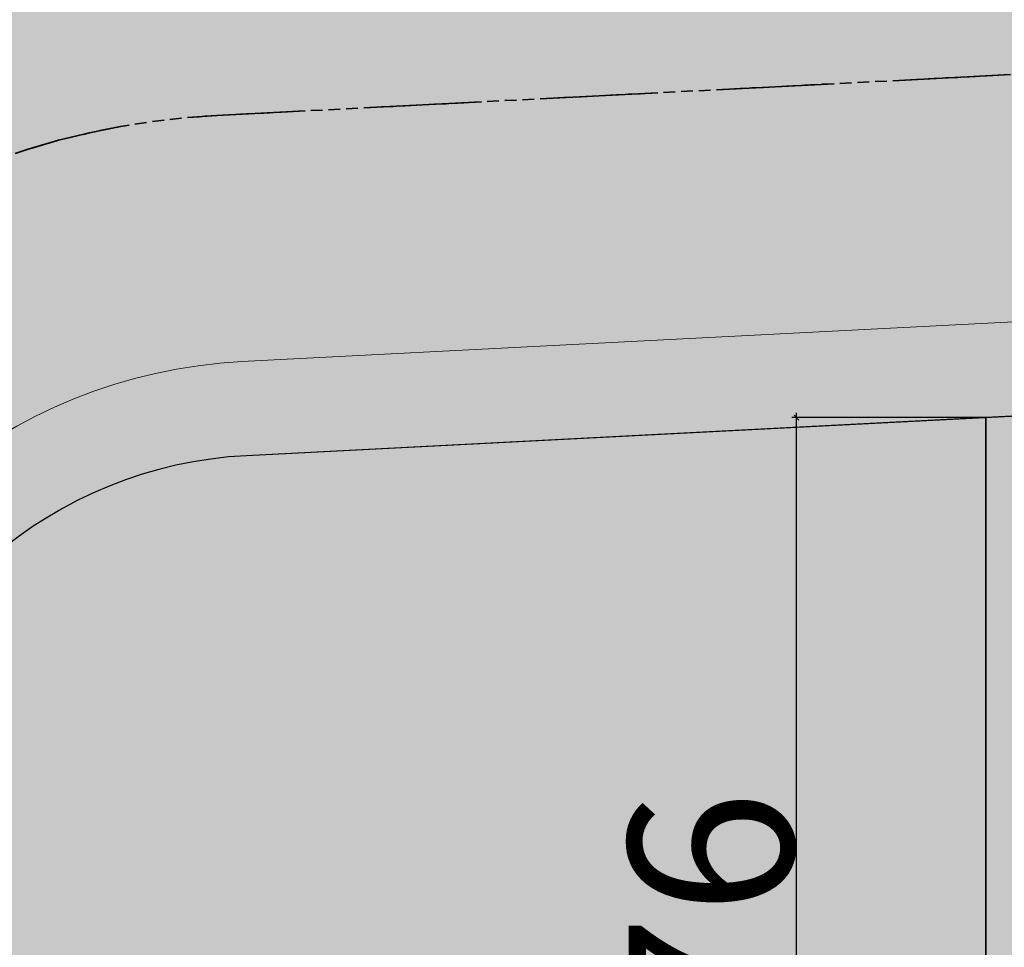
# Model space of a CAD drawing. Units: millimetres. Extents: x 282483 to 291471, y 310002 to 313499.
# Drawn here: x 286444 to 286465, y 311963 to 311982 of the extents above; entities that cross this region are included whole.
import ezdxf

# ---------------------------------------------------------------- set-up
doc = ezdxf.new("R2010")
doc.units = ezdxf.units.MM
doc.header["$LTSCALE"] = 5
doc.header["$PDSIZE"] = -10
doc.linetypes.add('CACHE', pattern=[0.375, 0.25, -0.125])
doc.layers.get('0').update_dxf_attribs({"lineweight": 5})
doc.layers.get('Defpoints').update_dxf_attribs({"color": 30, "lineweight": 35})
for name, color, linetype, lineweight in [('A_COT100', 1, 'Continuous', 15), ('A_PARCELLE', 3, 'Continuous', 25), ('Chemin', 7, 'CACHE', 40), ('Chemin 1', 7, 'CACHE', 40), ('LIGNE TROTOIR', 42, 'Continuous', 5), ('VOIE HACHURE', 7, 'Continuous', 5)]:
    doc.layers.add(name, color=color, linetype=linetype, lineweight=lineweight)
doc.layers.add('A_PARCELLE couleur generale', color=7, linetype='Continuous', lineweight=25, true_color=0xffebd6)
doc.layers.add('TROTOIR HAC', color=7, linetype='Continuous', lineweight=13, true_color=0xffeebd)
doc.styles.add('TEXTE100°', font='txt', dxfattribs={"width": 1.2})
doc.dimstyles.new('COTE 100', dxfattribs={"dimtxt": 3.5, "dimasz": 0.1, "dimexe": 0.1, "dimexo": 0, "dimgap": 0.02, "dimtad": 1, "dimrnd": 0.01, "dimzin": 4, "dimdsep": 46, "dimtxsty": 'TEXTE100°', "dimblk": 'OBLIQUE', "dimcen": 0.05, "dimdle": 0.1, "dimazin": 0, "dimtfac": 1, "dimtmove": 1, "dimatfit": 3, "dimldrblk": 'OBLIQUE', "dimfxl": 0, "dimtolj": 1, "dimtzin": 0, "dimarcsym": 0})

# ---------------------------------------------------------------- blocks, each defined once
blk = doc.blocks.new('_OBLIQUE')
at = {"color": 0, "linetype": 'ByBlock', "ltscale": 0.02}
blk.add_line((-0.5, -0.5), (0.5, 0.5), dxfattribs=at)
blk = doc.blocks.new('*D1385')
at = {"layer": 'A_COT100', "color": 0, "lineweight": -2, "transparency": 16777216}
for p, q in [((286460.3852330375, 311946.0006850549), (286460.3852330375, 311973.958470288)), ((286464.4105849911, 311973.858470288), (286460.2852330375, 311973.858470288)), ((286460.385233036, 311946.1006850549), (286460.4852330374, 311946.1006850549))]:
    blk.add_line(p, q, dxfattribs=at)
at = {"layer": 'Defpoints', "color": 0, "transparency": 16777216}
for p in [(286460.3852330375, 311973.858470288), (286464.4105849911, 311973.858470288), (286460.385233036, 311946.1006850549)]:
    blk.add_point(p, dxfattribs=at)
at = {"layer": 'A_COT100', "color": 0, "lineweight": -2, "transparency": 16777216, "xscale": 0.1, "yscale": 0.1, "zscale": 0.1}
for p, rotation in [((286460.3852330375, 311973.858470288), 90), ((286460.3852330375, 311946.1006850549), 270)]:
    blk.add_blockref('_OBLIQUE', p, dxfattribs=dict(at, rotation=rotation))
at = {"layer": 'A_COT100', "color": 0, "transparency": 16777216, "insert": (286458.5719162058, 311959.9795776714), "char_height": 3.5, "attachment_point": 5, "rotation": 90, "style": 'TEXTE100°'}
blk.add_mtext('\\A1;27.76', dxfattribs=at)

msp = doc.modelspace()

# ---------------------------------------------------------------- hatches: boundary and pattern name
at = {"layer": 'A_PARCELLE couleur generale'}
h = msp.add_hatch(color=256, dxfattribs=at)
h.paths.add_polyline_path([(286597.5697364606, 311607.1857283931), (286557.81865269, 311607.1857283931), (286556.8348845032, 311582.1857283931), (286596.3259346204, 311582.1857283931)])
h.paths.add_polyline_path([(286598.8135383009, 311632.1857283931), (286558.8024208769, 311632.1857283931), (286557.81865269, 311607.1857283931), (286597.5697364606, 311607.1857283931)])
h.paths.add_polyline_path([(286600.0573401412, 311657.1857283931), (286559.7861890637, 311657.1857283931), (286558.8024208769, 311632.1857283931), (286598.8135383009, 311632.1857283931)])
h.paths.add_polyline_path([(286601.3011419814, 311682.1857283931), (286560.7699572506, 311682.1857283931), (286559.7861890637, 311657.1857283931), (286600.0573401412, 311657.1857283931)])
h.paths.add_polyline_path([(286605.0325475022, 311757.1857283931), (286563.7212618112, 311757.1857283931), (286562.7374936243, 311732.1857283931), (286603.788745662, 311732.1857283931)])
h.paths.add_polyline_path([(286606.2763493424, 311782.1857283931), (286564.705029998, 311782.1857283931), (286563.7212618112, 311757.1857283931), (286605.0325475022, 311757.1857283931)])
h.paths.add_polyline_path([(286607.5201511827, 311807.1857283931), (286565.6887981849, 311807.1857283931), (286564.705029998, 311782.1857283931), (286606.2763493424, 311782.1857283931)])
h.paths.add_polyline_path([(286608.7639530229, 311832.1857283931), (286566.6725663717, 311832.1857283931), (286565.6887981849, 311807.1857283931), (286607.5201511827, 311807.1857283931)])
edge = h.paths.add_edge_path()
edge.add_line((286725.1666184684, 311623.9377712904), (286709.5269198528, 311622.1301493445))
edge.add_arc((286701.9981230855, 311634.3465202964), 14.34999999992382, 251.5408705325406, 301.6450092831314, ccw=False)
edge.add_line((286697.4545096722, 311620.7348313069), (286627.8808692903, 311612.6935740997))
edge.add_line((286627.8808692903, 311612.6935740997), (286625.3769338203, 311562.3653106057))
edge.add_line((286625.3769338203, 311562.3653106057), (286625.675904393, 311559.0758144353))
edge.add_line((286625.675904393, 311559.0758144353), (286625.9936770715, 311558.4518989564))
edge.add_line((286625.9936770715, 311558.4518989564), (286626.5250553889, 311557.7100316611))
edge.add_line((286626.5250553889, 311557.7100316611), (286627.5400959981, 311556.6544514598))
edge.add_line((286627.5400959981, 311556.6544514598), (286628.2608969394, 311555.8213752309))
edge.add_line((286628.2608969394, 311555.8213752309), (286629.953494972, 311553.3912005663))
edge.add_line((286629.953494972, 311553.3912005663), (286630.6393027129, 311552.2752737128))
edge.add_line((286630.6393027129, 311552.2752737128), (286631.7056336613, 311550.5102843903))
edge.add_line((286631.7056336613, 311550.5102843903), (286634.4134630788, 311548.1252565403))
edge.add_line((286634.4134630788, 311548.1252565403), (286637.3533777916, 311546.4664975218))
edge.add_line((286637.3533777916, 311546.4664975218), (286637.6812621683, 311546.4203257175))
edge.add_line((286637.6812621683, 311546.4203257175), (286641.7824937848, 311545.3323407781))
edge.add_line((286641.7824937848, 311545.3323407781), (286641.9425558326, 311545.2726906242))
edge.add_line((286641.9425558326, 311545.2726906242), (286644.8707190497, 311544.7294363804))
edge.add_line((286644.8707190497, 311544.7294363804), (286645.5301992322, 311544.5179490548))
edge.add_line((286645.5301992322, 311544.5179490548), (286661.8848243991, 311544.7577941114))
edge.add_line((286661.8848243991, 311544.7577941114), (286675.4706183137, 311545.7557964713))
edge.add_line((286675.4706183137, 311545.7557964713), (286695.5297117883, 311547.3603116554))
edge.add_line((286695.5297117883, 311547.3603116554), (286723.3073174873, 311549.6930541686))
edge.add_line((286723.3073174873, 311549.6930541686), (286733.6599837826, 311550.4524531881))
edge.add_line((286733.6599837826, 311550.4524531881), (286725.1666184684, 311623.9377712904))
edge = h.paths.add_edge_path()
edge.add_line((286689.247101933, 311640.9293737481), (286689.886801315, 311657.1857283931))
edge.add_line((286689.886801315, 311657.1857283931), (286630.0944462258, 311657.1857283931))
edge.add_line((286630.0944462258, 311657.1857283931), (286627.8808692903, 311612.6935740997))
edge.add_line((286627.8808692903, 311612.6935740997), (286697.4545096722, 311620.7348313069))
edge.add_arc((286701.9981230855, 311634.3465202964), 14.34999999991355, 152.6944626865667, 251.5408705325406, ccw=False)
h.paths.add_polyline_path([(286691.4608304155, 311697.1857283931), (286632.0845291702, 311697.1857283931), (286630.0944462258, 311657.1857283931), (286689.886801315, 311657.1857283931)])
h.paths.add_polyline_path([(286694.6088886165, 311777.1857283931), (286636.064695059, 311777.1857283931), (286634.0746121146, 311737.1857283931), (286693.034859516, 311737.1857283931)])
h.paths.add_polyline_path([(286696.182917717, 311817.1857283931), (286638.0547780034, 311817.1857283931), (286636.064695059, 311777.1857283931), (286694.6088886165, 311777.1857283931)])
h.paths.add_polyline_path([(286515.6799864535, 311974.9614985442), (286490.0452857222, 311974.9614985442), (286490.0452857222, 311930.6219458893), (286515.6799864535, 311930.6219458893)])
edge = h.paths.add_edge_path()
edge.add_line((286535.9088960166, 311974.9614985442), (286515.6799864535, 311974.9614985442))
edge.add_line((286515.6799864535, 311974.9614985442), (286515.6799864535, 311946.1006850548))
edge.add_line((286515.6799864535, 311946.1006850548), (286544.134539251, 311946.1006850548))
edge.add_line((286544.134539251, 311946.1006850548), (286544.9019398378, 311965.6077149523))
edge.add_arc((286535.9088960166, 311965.9614985441), 8.999999999983592, 357.747163260349, 450)
edge = h.paths.add_edge_path()
edge.add_line((286464.4105849909, 311973.858470288), (286448.7064137377, 311973.0509608713))
edge.add_arc((286449.1685836806, 311964.0628354303), 8.999999999973953, 92.94355992561161, 168.3445623447616)
edge.add_line((286440.3541615728, 311965.8810661374), (286436.2738831561, 311946.1006850548))
edge.add_line((286436.2738831561, 311946.1006850548), (286464.4105849909, 311946.1006850548))
edge.add_line((286464.4105849909, 311946.1006850548), (286464.4105849909, 311973.858470288))
h.paths.add_polyline_path([(286490.0452857222, 311974.9614985442), (286485.8619071374, 311974.9614985442), (286464.4105849909, 311973.858470288), (286464.4105849909, 311930.6219458893), (286490.0452857222, 311930.6219458893)])
edge = h.paths.add_edge_path()
edge.add_line((286426.17637364, 311999.8839369752), (286425.9637452068, 312000.4052677989))
edge.add_line((286425.9637452068, 312000.4052677989), (286421.2320257534, 312000.4501678483))
edge.add_line((286421.2320257534, 312000.4501678483), (286417.7534261168, 312003.4453188575))
edge.add_line((286417.7534261168, 312003.4453188575), (286366.5731176318, 312003.9360735663))
edge.add_line((286366.5731176318, 312003.9360735663), (286360.6115427555, 311974.7567171792))
edge.add_line((286360.6115427555, 311974.7567171792), (286412.412394546, 311964.0713238406))
edge.add_line((286412.412394546, 311964.0713238406), (286416.274666437, 311982.7948524942))
edge.add_arc((286430.2341957681, 311986.1196142683), 14.35000000004024, 106.42589908346989, 193.3966317203984, ccw=False)
h.paths.add_polyline_path([(286396.6543987619, 311887.6796833994), (286344.9980330135, 311898.3352723982), (286337.191271765, 311860.1245187931), (286388.7753944334, 311849.4838319764)])
h.paths.add_polyline_path([(286404.5333975313, 311925.8755078734), (286352.8047887539, 311936.5459990437), (286344.9980330135, 311898.3352723982), (286396.6543987619, 311887.6796833994)])
h.paths.add_polyline_path([(286412.412394546, 311964.0713238406), (286360.6115427555, 311974.7567171792), (286352.8047887539, 311936.5459990437), (286404.5333975313, 311925.8755078734)])
h.paths.add_polyline_path([(286388.7753944334, 311849.4838319764), (286337.191271765, 311860.1245187931), (286329.3845195982, 311821.9138096383), (286380.8963992705, 311811.2880249864)])
edge = h.paths.add_edge_path()
edge.add_line((286380.8963992705, 311811.2880249864), (286329.3845195982, 311821.9138096383))
edge.add_line((286329.3845195982, 311821.9138096383), (286320.6119540295, 311778.9758574244))
edge.add_line((286320.6119540295, 311778.9758574244), (286319.7902696517, 311775.1230806031))
edge.add_line((286319.7902696517, 311775.1230806031), (286366.5597301474, 311776.2692667501))
edge.add_arc((286366.3392319896, 311785.2665652648), 9.000000000014836, 271.4038753377155, 348.3445623443987)
edge.add_line((286375.1536540975, 311783.4483345576), (286380.8963992705, 311811.2880249864))
edge = h.paths.add_edge_path()
edge.add_arc((286356.5097604786, 311737.6152354838), 9.000000000783333, 348.3445623446461, 450.4245927174456)
edge.add_line((286356.443066221, 311746.6149883631), (286313.6426839121, 311746.2978084133))
edge.add_line((286313.6426839121, 311746.2978084133), (286306.5104613461, 311712.855695446))
edge.add_line((286306.5104613461, 311712.855695446), (286358.3845601464, 311702.1550905656))
edge.add_line((286358.3845601464, 311702.1550905656), (286365.3241825873, 311735.7970047765))
h.paths.add_polyline_path([(286779.7770021423, 312034.0229083287), (286704.7448090665, 312034.7647125603), (286700.8828434653, 311936.6227365713), (286698.8193161305, 311884.1857283972), (286779.7770021287, 311884.1857283935)])
edge = h.paths.add_edge_path()
edge.add_arc((287281.250486766, 311679.1495181409), 9.000000000038623, 19.61641716388228, 96.59293990760325)
edge.add_line((287280.2171540665, 311688.0900004283), (287267.0147983441, 311686.5640843267))
edge.add_line((287267.0147983441, 311686.5640843267), (287275.5993365641, 311612.2899304957))
edge.add_line((287275.5993365641, 311612.2899304957), (287301.8468320998, 311615.0965206251))
edge.add_arc((287300.8899356392, 311624.0455065544), 9.000000000020293, 276.1033281221914, 379.6164171643558)
edge.add_line((287309.367587303, 311627.066999938), (287289.7281384299, 311682.1710115244))
h.paths.add_polyline_path([(287013.7770013989, 312031.712405516), (286991.8041111757, 312031.9267066817), (286935.7770013989, 312032.4806175487), (286935.7770013989, 311884.1857283935), (287013.7770013989, 311884.1857283935)])
h.paths.add_polyline_path([(286935.7770013989, 312032.4806175487), (286857.7770013989, 312033.2517629424), (286857.7770013989, 311884.1857283935), (286935.7770013989, 311884.1857283935)])
h.paths.add_polyline_path([(287168.1150450536, 312033.1352920567), (287161.8900615469, 312031.8250390754), (287154.0831558009, 312030.2102348545), (287145.0504224075, 312030.4320984258), (287091.7770013989, 312030.9516730519), (287091.7770013989, 311884.1857283935), (287168.1150450536, 311884.1857283935)])
h.paths.add_polyline_path([(287091.7770013989, 312030.9516730519), (287013.7770013989, 312031.712405516), (287013.7770013989, 311884.1857283935), (287091.7770013989, 311884.1857283935)])
edge = h.paths.add_edge_path()
edge.add_line((287246.6068077665, 312040.1924817141), (287244.6714886565, 312045.4780120513))
edge.add_arc((287240.6011225077, 312043.8224958602), 4.394156852576818, 22.13276258853371, 104.9853122724964)
edge.add_line((287239.4649191205, 312048.0672168531), (287228.7615566252, 312045.9003495871))
edge.add_line((287228.7615566252, 312045.9003495871), (287168.1150450536, 312033.1352920567))
edge.add_line((287168.1150450536, 312033.1352920567), (287168.1150450536, 311884.1857283935))
edge.add_line((287168.1150450536, 311884.1857283935), (287231.1482104906, 311884.1857283931))
edge.add_arc((287237.2245992215, 311871.1857283934), 14.35000000005038, 59.47296738856238, 115.05206937894951, ccw=False)
edge.add_line((287244.5136075328, 311883.5466692088), (287295.0447807357, 311901.5563270225))
edge.add_line((287295.0447807357, 311901.5563270225), (287246.6068077665, 312040.1924817141))
edge = h.paths.add_edge_path()
edge.add_line((287295.0447807357, 311901.5563270225), (287244.5136075328, 311883.5466692088))
edge.add_arc((287237.2245992215, 311871.1857283934), 14.35000000006697, -5.435652092015005, 59.472967388762584, ccw=False)
edge.add_line((287251.5100703326, 311869.8263847519), (287263.3955132657, 311836.4784232041))
edge.add_line((287263.3955132657, 311836.4784232041), (287311.7597535003, 311853.7157711981))
edge.add_line((287311.7597535003, 311853.7157711981), (287295.0447807357, 311901.5563270225))
h.paths.add_polyline_path([(287328.4747262647, 311805.8752153742), (287280.4083767079, 311788.7440376674), (287297.4212401501, 311741.0096521306), (287345.1896990291, 311758.0346595502)])
h.paths.add_polyline_path([(287311.7597535003, 311853.7157711981), (287263.3955132657, 311836.4784232041), (287280.4083767079, 311788.7440376674), (287328.4747262647, 311805.8752153742)])
h.paths.add_polyline_path([(287345.1896990291, 311758.0346595502), (287297.4212401501, 311741.0096521306), (287314.4341035907, 311693.2752665982), (287317.0124446129, 311686.0410038405), (287364.4378667541, 311702.9437506065)])
h.paths.add_polyline_path([(287230.2594822734, 311682.3159387843), (287193.5041662028, 311678.067793242), (287202.0192144602, 311604.3948724702), (287212.5882003837, 311605.518711362), (287223.4889129478, 311606.6971219844), (287238.816486212, 311608.2800138964)])
h.paths.add_polyline_path([(287267.0147983441, 311686.5640843267), (287230.2594822734, 311682.3159387843), (287238.816486212, 311608.2800138964), (287238.9371213664, 311608.2924719945), (287273.473164087, 311612.062583293), (287275.5993365641, 311612.2899304957)])
h.paths.add_polyline_path([(287083.238217991, 311665.3233566149), (287046.4829019203, 311661.0752110725), (287054.8884695379, 311588.3495260961), (287074.192909745, 311590.5310447646), (287091.2489731245, 311592.4691693723), (287091.6535010564, 311592.5136127578)])
h.paths.add_polyline_path([(287119.9935340615, 311669.5715021572), (287083.238217991, 311665.3233566149), (287091.6535010564, 311592.5136127578), (287124.5141593998, 311596.1238428288), (287128.4346288972, 311596.5384326718)])
h.paths.add_polyline_path([(287193.5041662028, 311678.067793242), (287156.7488501322, 311673.8196476996), (287165.2280659102, 311600.4567525833), (287174.3114510063, 311601.4295033586), (287187.1208790393, 311602.8106780271), (287202.0192144602, 311604.3948724702)])
h.paths.add_polyline_path([(286936.9872658969, 311648.4198064178), (286900.6171059215, 311644.2161768618), (286909.1200850719, 311570.6476790287), (286923.9564468354, 311572.4915288507), (286945.4262585914, 311575.4049248361)])
h.paths.add_polyline_path([(287156.7488501322, 311673.8196476996), (287119.9935340615, 311669.5715021572), (287128.4346288972, 311596.5384326718), (287144.7890801698, 311598.2679167017), (287165.2280659102, 311600.4567525833)])
h.paths.add_polyline_path([(286900.6171059215, 311644.2161768618), (286856.7544840582, 311639.146575469), (286865.3118632964, 311565.1074034555), (286874.5329204805, 311566.2922014161), (286896.6457339278, 311569.0973777822), (286909.1200850719, 311570.6476790287)])
h.paths.add_polyline_path([(286973.3574258735, 311652.623435974), (286936.9872658969, 311648.4198064178), (286945.4262585914, 311575.4049248361), (286945.9048898612, 311575.4698738182), (286975.5317872244, 311579.3819317972), (286981.7378838919, 311580.1150013828)])
h.paths.add_polyline_path([(287009.7275858498, 311656.8270655301), (286973.3574258735, 311652.623435974), (286981.7378838919, 311580.1150013828), (286997.0664792348, 311581.9256285192), (287018.1201068748, 311584.2142607794)])
h.paths.add_polyline_path([(287046.4829019203, 311661.0752110725), (287009.7275858498, 311656.8270655301), (287018.1201068748, 311584.2142607794), (287022.7194082431, 311584.7142273251), (287054.8884695379, 311588.3495260961)])
h.paths.add_polyline_path([(286856.7544840582, 311639.146575469), (286812.8918621947, 311634.0769740762), (286821.5154812847, 311559.4646892393), (286824.315635569, 311559.8229900177), (286840.9653471504, 311561.9791609882), (286865.3118632964, 311565.1074034555)])
h.paths.add_polyline_path([(286812.8918621947, 311634.0769740762), (286769.0292403314, 311629.0073726833), (286777.6837416232, 311554.1278924124), (286794.9461366136, 311556.0649419722), (286821.5154812847, 311559.4646892393)])
h.paths.add_polyline_path([(286769.0292403314, 311629.0073726833), (286725.1666184684, 311623.9377712905), (286733.6599837826, 311550.4524531881), (286745.3760088859, 311551.3118586517), (286773.1250176762, 311553.6163484338), (286777.6837416232, 311554.1278924124)])
h.paths.add_polyline_path([(286358.3845601463, 311702.1550905657), (286306.5104613461, 311712.8556954458), (286298.3756639929, 311674.712632812), (286350.5055605124, 311663.9592619006)])
h.paths.add_polyline_path([(286342.6265609739, 311625.7634336984), (286290.2408667384, 311636.5695706406), (286282.1060559056, 311598.4264448024), (286334.7475612431, 311587.5676045642)])
edge = h.paths.add_edge_path()
edge.add_arc((286344.4554273676, 311570.2811457608), 14.3500000000916, 143.2924929697909, 193.3966317272779, ccw=False)
edge.add_line((286332.9510706091, 311578.8585740219), (286334.7475612431, 311587.5676045642))
edge.add_line((286334.7475612431, 311587.5676045642), (286282.1060559056, 311598.4264448024))
edge.add_line((286282.1060559056, 311598.4264448024), (286265.4468825649, 311520.3136333119))
edge.add_line((286265.4468825649, 311520.3136333119), (286292.6228759133, 311520.6126144679))
edge.add_line((286292.6228759133, 311520.6126144679), (286321.0593999081, 311521.2101112955))
edge.add_line((286321.0593999081, 311521.2101112955), (286330.4958980368, 311566.956383985))
h.paths.add_polyline_path([(286350.5055605124, 311663.9592619006), (286298.3756639929, 311674.712632812), (286290.2408667384, 311636.5695706406), (286342.6265609739, 311625.7634336984)])
h.paths.add_polyline_path([(286378.3162185011, 311557.2811457606), (286353.2922294915, 311557.2811457606), (286353.2922294915, 311521.8873745722), (286376.2036418091, 311522.368779971), (286378.3162185011, 311522.4218406033)])
edge = h.paths.add_edge_path()
edge.add_line((286353.2922294915, 311557.2811457606), (286350.5318160976, 311557.2811457606))
edge.add_arc((286344.4554273676, 311570.2811457607), 14.35000000007787, 193.3966317270518, 295.0520693747935, ccw=False)
edge.add_line((286330.4958980368, 311566.956383985), (286321.0593999081, 311521.2101112955))
edge.add_line((286321.0593999081, 311521.2101112955), (286353.2922294915, 311521.8873745722))
edge.add_line((286353.2922294915, 311521.8873745722), (286353.2922294915, 311557.2811457606))
h.paths.add_polyline_path([(286428.3641965202, 311557.2811457606), (286403.3402075106, 311557.2811457606), (286403.3402075106, 311523.0503568066), (286412.4036413368, 311523.2779989709), (286428.3641965202, 311523.6778738415)])
h.paths.add_polyline_path([(286403.3402075106, 311557.2811457606), (286378.3162185011, 311557.2811457606), (286378.3162185011, 311522.4218406033), (286403.3402075106, 311523.0503568066)])
h.paths.add_polyline_path([(286503.4361635488, 311557.2811457606), (286478.4121745393, 311557.2811457606), (286478.4121745393, 311525.0369342054), (286503.4361635488, 311525.7826437069)])
h.paths.add_polyline_path([(286478.4121745393, 311557.2811457606), (286453.3881855297, 311557.2811457606), (286453.3881855297, 311524.304823484), (286456.2535958581, 311524.3766133166), (286478.4121745393, 311525.0369342054)])
h.paths.add_polyline_path([(286453.3881855297, 311557.2811457606), (286428.3641965202, 311557.2811457606), (286428.3641965202, 311523.6778738415), (286453.3881855297, 311524.304823484)])
edge = h.paths.add_edge_path()
edge.add_line((286396.8194590281, 311624.2811693631), (286369.8892559661, 311624.2811693631))
edge.add_line((286369.8892559661, 311624.2811693631), (286363.8696680273, 311595.0994000699))
edge.add_arc((286372.6840901352, 311593.2811693631), 9.000000000016927, 168.3445623462882, 270)
edge.add_line((286372.6840901352, 311584.2811693631), (286396.8194590281, 311584.2811693631))
edge.add_line((286396.8194590281, 311584.2811693631), (286396.8194590281, 311624.2811693631))
h.paths.add_polyline_path([(286504.5402712766, 311624.2811693631), (286477.6100682145, 311624.2811693631), (286477.6100682145, 311584.2811693631), (286504.5402712766, 311584.2811693631)])
edge = h.paths.add_edge_path()
edge.add_line((286531.4704743387, 311624.2811693631), (286504.5402712766, 311624.2811693631))
edge.add_line((286504.5402712766, 311624.2811693631), (286504.5402712766, 311584.2811693631))
edge.add_line((286504.5402712766, 311584.2811693631), (286521.243636323, 311584.2811693631))
edge.add_arc((286521.243636323, 311593.2811693631), 8.999999999941792, 270, 357.7465320641183)
edge.add_line((286530.2366762462, 311592.9272866998), (286531.4704743387, 311624.2811693631))
h.paths.add_polyline_path([(286423.7496620902, 311624.2811693631), (286396.8194590281, 311624.2811693631), (286396.8194590281, 311584.2811693631), (286423.7496620902, 311584.2811693631)])
h.paths.add_polyline_path([(286450.6798651523, 311624.2811693631), (286423.7496620902, 311624.2811693631), (286423.7496620902, 311584.2811693631), (286450.6798651523, 311584.2811693631)])
h.paths.add_polyline_path([(286477.6100682145, 311624.2811693631), (286461.7286981108, 311624.2811693631), (286450.6798651523, 311624.2811693631), (286450.6798651523, 311584.2811693631), (286477.6100682145, 311584.2811693631)])
h.paths.add_polyline_path([(286544.13454712, 311946.1006850548), (286515.6799864535, 311946.1006850548), (286515.6799864535, 311930.6219458893), (286515.6799864535, 311915.143206724), (286542.9166846657, 311915.143206724)])
edge = h.paths.add_edge_path()
edge.add_line((286542.9166846657, 311915.143206724), (286515.6799864535, 311915.143206724))
edge.add_line((286515.6799864535, 311915.143206724), (286515.6799864535, 311908.6915079636))
edge.add_line((286515.6799864535, 311908.6915079636), (286515.6799864535, 311884.1857283933))
edge.add_line((286515.6799864535, 311884.1857283933), (286533.045919219, 311884.1857283933))
edge.add_arc((286533.0459192189, 311893.1857283933), 9.000000000058208, 270.0000000003706, 357.7471545187366)
edge.add_line((286542.0389629862, 311892.8319434294), (286542.9166846657, 311915.143206724))
h.paths.add_polyline_path([(286464.4105849909, 311946.1006850548), (286436.2738831496, 311946.1006850548), (286429.8880036199, 311915.143206724), (286464.4105849909, 311915.143206724)])
edge = h.paths.add_edge_path()
edge.add_line((286464.4105849909, 311915.143206724), (286429.8880036199, 311915.143206724))
edge.add_line((286429.8880036199, 311915.143206724), (286425.7336985513, 311895.0039591001))
edge.add_arc((286434.5481206592, 311893.1857283934), 8.999999999993408, 168.344562347014, 270)
edge.add_line((286434.5481206592, 311884.1857283934), (286464.4105849909, 311884.1857283933))
edge.add_line((286464.4105849909, 311884.1857283933), (286464.4105849909, 311915.143206724))
h.paths.add_polyline_path([(286490.0452857222, 311930.6219458893), (286464.4105849909, 311930.6219458893), (286464.4105849909, 311884.1857283933), (286490.0452857222, 311884.1857283933)])
h.paths.add_polyline_path([(286515.6799864535, 311930.6219458893), (286490.0452857222, 311930.6219458893), (286490.0452857222, 311884.1857283933), (286515.6799864535, 311884.1857283933), (286515.6799864535, 311908.6915079636)])
h.paths.add_polyline_path([(287216.1150450536, 311857.1857283931), (287168.1150450536, 311857.1857283931), (287168.1150450536, 311772.6465724824), (287216.1150450536, 311772.6465724824)])
h.paths.add_polyline_path([(287168.1150450536, 311857.1857283931), (287120.1150450536, 311857.1857283931), (287120.1150450536, 311772.6465724824), (287168.1150450536, 311772.6465724824)])
h.paths.add_polyline_path([(287120.1150450536, 311772.6465724824), (287072.1150450536, 311772.6465724824), (287072.1150450536, 311691.2174923308), (287120.1150450536, 311696.765288074)])
h.paths.add_polyline_path([(287072.1150450536, 311772.6465724824), (287024.1150450536, 311772.6465724824), (287024.1150450536, 311685.6696965875), (287072.1150450536, 311691.2174923308)])
edge = h.paths.add_edge_path()
edge.add_line((287024.1150450536, 311741.1127341863), (286979.6150450536, 311741.1127341863))
edge.add_line((286979.6150450536, 311741.1127341863), (286979.6150450536, 311690.6265532471))
edge.add_arc((286988.6150450536, 311690.6265532471), 9, 180, 276.5929399079714)
edge.add_line((286989.6483777531, 311681.6860709597), (287024.1150450536, 311685.6696965875))
edge.add_line((287024.1150450536, 311685.6696965875), (287024.1150450536, 311741.1127341863))
h.paths.add_polyline_path([(287024.1150450536, 311772.6465724824), (287024.1150450536, 311798.4172370495), (286979.6150450541, 311798.4172370495), (286979.6150450538, 311741.1127341863), (287024.1150450536, 311741.1127341863)])
edge = h.paths.add_edge_path()
edge.add_line((287024.1150450536, 311857.1857283931), (286988.6150450536, 311857.1857283931))
edge.add_arc((286988.6150450536, 311848.1857283931), 9, 90, 180)
edge.add_line((286979.6150450536, 311848.1857283931), (286979.6150450536, 311798.4172370495))
edge.add_line((286979.6150450536, 311798.4172370495), (287024.1150450536, 311798.4172370495))
edge.add_line((287024.1150450536, 311798.4172370495), (287024.1150450536, 311857.1857283931))
h.paths.add_polyline_path([(287168.1150450536, 311772.6465724824), (287120.1150450536, 311772.6465724824), (287120.1150450536, 311696.765288074), (287168.1150450536, 311702.3130838173)])
edge = h.paths.add_edge_path()
edge.add_line((287261.5411233203, 311761.2576303421), (287216.1150450536, 311761.2576303421))
edge.add_line((287216.1150450536, 311761.2576303421), (287216.1150450536, 311707.8608795605))
edge.add_line((287216.1150450536, 311707.8608795605), (287266.7774959131, 311713.7163989188))
edge.add_arc((287265.7441632137, 311722.6568812063), 9.00000000003988, 276.5929399075608, 379.616417169042)
edge.add_line((287274.2218148773, 311725.6783745906), (287261.5411233203, 311761.2576303421))
h.paths.add_polyline_path([(287072.1150450536, 311857.1857283931), (287024.1150450536, 311857.1857283931), (287024.1150450536, 311772.6465724824), (287072.1150450536, 311772.6465724824)])
h.paths.add_polyline_path([(286952.6150450536, 311796.3513047567), (286907.6150450536, 311796.3513047567), (286907.6150450536, 311757.8049361577), (286907.6150450536, 311735.3112393779), (286952.6150450536, 311735.3112393779)])
h.paths.add_polyline_path([(286859.6150450536, 311757.8049361577), (286811.6150450536, 311757.8049361577), (286811.6150450536, 311661.1091425149), (286859.6150450536, 311666.6569382587)])
h.paths.add_polyline_path([(286859.6150450536, 311857.1857283931), (286811.6150450536, 311857.1857283931), (286811.6150450536, 311757.8049361577), (286859.6150450536, 311757.8049361577)])
h.paths.add_polyline_path([(286763.6150450536, 311757.8049361577), (286763.6150450536, 311785.1807743256), (286721.9443958806, 311785.1807743256), (286719.2564117773, 311716.8724030944), (286763.6150450536, 311716.8724030944)])
h.paths.add_polyline_path([(286811.6150450536, 311757.8049361577), (286763.6150450536, 311757.8049361577), (286763.6150450536, 311655.5613467712), (286811.6150450536, 311661.1091425149)])
edge = h.paths.add_edge_path()
edge.add_line((286531.2743161622, 311857.1857283932), (286498.6946515689, 311857.1857283932))
edge.add_line((286498.6946515689, 311857.1857283932), (286498.6946515689, 311817.1857283932))
edge.add_line((286498.6946515689, 311817.1857283932), (286539.0614090734, 311817.1857283932))
edge.add_line((286539.0614090734, 311817.1857283932), (286540.2673560854, 311847.8318457298))
edge.add_arc((286531.2743161622, 311848.1857283932), 8.999999999979273, 357.746532063748, 450)
h.paths.add_polyline_path([(286907.6150450536, 311857.1857283931), (286860.1150450536, 311857.1857283931), (286859.6150450536, 311857.1857283931), (286859.6150450536, 311757.8049361577), (286907.6150450536, 311757.8049361577)])
edge = h.paths.add_edge_path()
edge.add_line((286458.2993469757, 311857.1857283932), (286425.2655629603, 311857.1857283932))
edge.add_arc((286425.2655629602, 311848.1857283931), 9.000000000058208, 89.99999999962944, 168.3445623459253)
edge.add_line((286416.4511408523, 311850.0039591001), (286409.6814270714, 311817.1857283932))
edge.add_line((286409.6814270714, 311817.1857283932), (286458.2993469757, 311817.1857283932))
edge.add_line((286458.2993469757, 311817.1857283932), (286458.2993469757, 311857.1857283932))
h.paths.add_polyline_path([(286464.7650720047, 311701.4429929752), (286385.8061244081, 311701.4429929752), (286377.847690187, 311662.8620811692), (286463.2468850578, 311662.8620811692)])
h.paths.add_polyline_path([(286539.0614090734, 311817.1857283932), (286469.3196328455, 311817.1857283932), (286467.8014458986, 311778.6048165872), (286537.5432221265, 311778.6048165872)])
h.paths.add_polyline_path([(286467.8014458986, 311778.6048165872), (286401.7229928503, 311778.6048165872), (286394.1923278662, 311742.0976452618), (286466.3648621482, 311742.0976452618)])
edge = h.paths.add_edge_path()
edge.add_line((287221.0048183613, 311857.1857283931), (287216.1150450536, 311857.1857283931))
edge.add_line((287216.1150450536, 311857.1857283931), (287216.1150450536, 311761.2576303421))
edge.add_line((287216.1150450536, 311761.2576303421), (287261.5411233204, 311761.2576303421))
edge.add_line((287261.5411233204, 311761.2576303421), (287229.4824700248, 311851.2072217774))
edge.add_arc((287221.0048183613, 311848.1857283931), 8.999999999963688, 19.61641716916642, 90)
edge = h.paths.add_edge_path()
edge.add_line((286952.6150450536, 311735.3112393779), (286907.6150450536, 311735.3112393779))
edge.add_line((286907.6150450536, 311735.3112393779), (286907.6150450536, 311672.2047340025))
edge.add_line((286907.6150450536, 311672.2047340025), (286944.6483777532, 311676.485012451))
edge.add_arc((286943.6150450535, 311685.4254947384), 9.00000000000879, 276.5929399090757, 360)
edge.add_line((286952.6150450536, 311685.4254947384), (286952.6150450536, 311735.3112393779))
h.paths.add_polyline_path([(287120.1150450536, 311857.1857283931), (287072.1150450536, 311857.1857283931), (287072.1150450536, 311772.6465724824), (287120.1150450536, 311772.6465724824)])
h.paths.add_polyline_path([(287216.1150450536, 311763.6029428598), (287216.1150450536, 311772.6465724824), (287168.1150450536, 311772.6465724824), (287168.1150450536, 311702.3130838173), (287216.1150450536, 311707.8608795606), (287216.1150450536, 311756.8303617626)])
edge = h.paths.add_edge_path()
edge.add_line((286763.6150450536, 311716.8724030944), (286719.2564117773, 311716.8724030944))
edge.add_line((286719.2564117773, 311716.8724030944), (286717.0433043803, 311660.6318317779))
edge.add_arc((286726.0363443035, 311660.2779491143), 8.999999999986139, 177.7465320626372, 276.5929399087076)
edge.add_line((286727.0696770031, 311651.3374668269), (286763.6150450536, 311655.5613467712))
edge.add_line((286763.6150450536, 311655.5613467712), (286763.6150450536, 311716.8724030944))
edge = h.paths.add_edge_path()
edge.add_line((286763.6150450536, 311857.1857283931), (286733.4306521236, 311857.1857283931))
edge.add_arc((286733.4306521236, 311848.1857283931), 9, 90.00000000037056, 177.7465320626518)
edge.add_line((286724.4376122004, 311848.5396110567), (286721.9443958806, 311785.1807743256))
edge.add_line((286721.9443958806, 311785.1807743256), (286763.6150450536, 311785.1807743256))
edge.add_line((286763.6150450536, 311785.1807743256), (286763.6150450536, 311857.1857283931))
edge = h.paths.add_edge_path()
edge.add_line((286943.6150450536, 311857.1857283931), (286908.1150450536, 311857.1857283931))
edge.add_line((286908.1150450536, 311857.1857283931), (286907.6150450536, 311857.1857283931))
edge.add_line((286907.6150450536, 311857.1857283931), (286907.6150450536, 311796.3513047567))
edge.add_line((286907.6150450536, 311796.3513047567), (286952.6150450536, 311796.3513047567))
edge.add_line((286952.6150450536, 311796.3513047567), (286952.6150450536, 311848.1857283931))
edge.add_arc((286943.6150450536, 311848.1857283931), 9, 0, 90)
h.paths.add_polyline_path([(286811.6150450536, 311857.1857283931), (286764.1150450536, 311857.1857283931), (286763.6150450536, 311857.1857283931), (286763.6150450536, 311757.8049361577), (286811.6150450536, 311757.8049361577)])
h.paths.add_polyline_path([(286907.6150450536, 311757.8049361577), (286859.6150450536, 311757.8049361577), (286859.6150450536, 311666.6569382587), (286907.6150450536, 311672.2047340025)])
h.paths.add_polyline_path([(286498.6946515689, 311857.1857283932), (286458.2993469757, 311857.1857283932), (286458.2993469757, 311817.1857283932), (286498.6946515689, 311817.1857283932)])
h.paths.add_polyline_path([(286532.9886612857, 311662.8620811692), (286463.2468850578, 311662.8620811692), (286461.7286981108, 311624.2811693631), (286531.4704743387, 311624.2811693631)])
h.paths.add_polyline_path([(286463.2468850578, 311662.8620811692), (286377.847690187, 311662.8620811692), (286369.8892559659, 311624.2811693631), (286461.7286981108, 311624.2811693631)])
h.paths.add_polyline_path([(286466.3648621482, 311742.0976452618), (286394.1923278662, 311742.0976452618), (286385.8061244081, 311701.4429929752), (286464.7650720047, 311701.4429929752)])
h.paths.add_polyline_path([(286537.5432221265, 311778.6048165872), (286467.8014458986, 311778.6048165872), (286466.3648621482, 311742.0976452618), (286536.1066383761, 311742.0976452618)])
h.paths.add_polyline_path([(286469.3196328455, 311817.1857283932), (286409.6814270714, 311817.1857283932), (286401.7229928503, 311778.6048165872), (286467.8014458986, 311778.6048165872)])
edge = h.paths.add_edge_path()
edge.add_line((286600.5488543753, 311857.1857283931), (286576.3091434747, 311857.1857283931))
edge.add_arc((286576.3091434748, 311848.1857283931), 9, 90.00000000037056, 177.7465320648734)
edge.add_line((286567.3161035515, 311848.5396110563), (286566.6725663717, 311832.1857283931))
edge.add_line((286566.6725663717, 311832.1857283931), (286608.7639530229, 311832.1857283931))
edge.add_line((286608.7639530229, 311832.1857283931), (286609.5377363015, 311847.7385128778))
edge.add_arc((286600.5488543753, 311848.1857283931), 8.999999999985103, 357.151764660041, 450)
h.paths.add_polyline_path([(286693.034859516, 311737.1857283931), (286634.0746121146, 311737.1857283931), (286632.0845291702, 311697.1857283931), (286691.4608304155, 311697.1857283931)])
edge = h.paths.add_edge_path()
edge.add_arc((286688.3958248064, 311848.1857283931), 9.000000000044302, 357.7465320626518, 449.9999999996294)
edge.add_line((286688.3958248065, 311857.1857283931), (286648.6082241109, 311857.1857283933))
edge.add_arc((286648.6082241109, 311848.1857283933), 9, 90, 177.151764660411)
edge.add_line((286639.6193421847, 311848.6329439085), (286638.0547780035, 311817.1857283931))
edge.add_line((286638.0547780035, 311817.1857283931), (286696.182917717, 311817.1857283931))
edge.add_line((286696.182917717, 311817.1857283931), (286697.3888647297, 311847.8318457296))
h.paths.add_polyline_path([(286857.777001399, 312033.2517629424), (286779.7770021423, 312034.0229083287), (286779.7770021423, 311884.1857283935), (286857.777001399, 311884.1857283935)])
h.paths.add_polyline_path([(286603.7887456619, 311732.1857283931), (286562.7374936241, 311732.1857283931), (286561.7537254372, 311707.1857283931), (286602.5449438217, 311707.1857283931)])
h.paths.add_polyline_path([(286602.5449438217, 311707.1857283931), (286561.7537254372, 311707.1857283931), (286560.7699572503, 311682.1857283931), (286601.3011419814, 311682.1857283931)])
edge = h.paths.add_edge_path()
edge.add_line((286591.171539399, 311546.3783054309), (286593.4123850628, 311552.0360501857))
edge.add_line((286593.4123850628, 311552.0360501857), (286594.9591694246, 311554.7142061666))
edge.add_line((286594.9591694246, 311554.7142061666), (286596.3259346206, 311582.1857283931))
edge.add_line((286596.3259346206, 311582.1857283931), (286556.8348845029, 311582.1857283931))
edge.add_line((286556.8348845029, 311582.1857283931), (286556.5852412498, 311575.8416715179))
edge.add_arc((286543.3563891202, 311570.2811416669), 14.3499833062876, -58.7594326838082, 22.798647186617586, ccw=False)
edge.add_line((286550.7987569205, 311558.0119451808), (286550.7987569205, 311539.5095555963))
edge.add_line((286550.7987569205, 311539.5095555963), (286538.7988330052, 311539.5095555963))
edge.add_line((286538.7988330052, 311539.5095555963), (286538.7988330052, 311529.5029137082))
edge.add_line((286538.7988330052, 311529.5029137082), (286555.2868895018, 311531.3470525969))
edge.add_line((286555.2868895018, 311531.3470525969), (286578.1981367215, 311535.8800358131))
edge.add_line((286578.1981367215, 311535.8800358131), (286583.3972278944, 311537.746689497))
edge.add_line((286583.3972278944, 311537.746689497), (286587.1137082318, 311540.3167826669))
edge.add_line((286587.1137082318, 311540.3167826669), (286588.3134211608, 311541.4303004657))
edge.add_line((286588.3134211608, 311541.4303004657), (286589.9022374949, 311543.637406185))
edge.add_line((286589.9022374949, 311543.637406185), (286591.171539399, 311546.3783054309))
edge = h.paths.add_edge_path()
edge.add_arc((286543.3563891203, 311570.281141667), 14.34998330638734, 244.9480346278441, 251.4821490459361, ccw=False)
edge.add_line((286537.2800310566, 311557.2811457603), (286503.4361635489, 311557.2811457603))
edge.add_line((286503.4361635489, 311557.2811457603), (286503.4361635489, 311525.7826436916))
edge.add_line((286503.4361635489, 311525.7826436916), (286506.2995997423, 311525.8679734756))
edge.add_line((286506.2995997423, 311525.8679734756), (286538.7988330052, 311529.5029137082))
edge.add_line((286538.7988330052, 311529.5029137082), (286538.7988330052, 311556.674132328))
h.paths.add_polyline_path([(286536.1066383761, 311742.0976452618), (286466.3648621482, 311742.0976452618), (286464.7650720048, 311701.4429929752), (286518.4944651866, 311701.4429929752), (286518.7729230669, 311708.5193012952), (286534.760549597, 311707.8901765603)])
h.paths.add_polyline_path([(286534.2887060459, 311695.8994566626), (286518.3010795158, 311696.5285813975), (286518.4944651866, 311701.4429929752), (286464.7650720048, 311701.4429929752), (286463.2468850578, 311662.8620811692), (286532.9886612857, 311662.8620811692)])
at = {"layer": 'TROTOIR HAC', "true_color": 0xefcc85}
h = msp.add_hatch(color=31, dxfattribs=at)
edge = h.paths.add_edge_path()
edge.add_line((286423.774938084, 311895.4080103692), (286438.3954011041, 311966.285117406))
edge.add_arc((286449.1685836803, 311964.0628354302), 10.99999999998765, 92.94355992522247, 168.3445623419531, ccw=False)
edge.add_line((286448.6037093057, 311975.0483220804), (286485.8105210223, 311976.9614985442))
edge.add_line((286485.8105210223, 311976.9614985442), (286535.9088958526, 311976.9614985442))
edge.add_arc((286535.9088958526, 311965.9614985442), 11, -2.2528377428537283, 90, ccw=False)
edge.add_line((286546.9003938488, 311965.5290961839), (286544.0374160456, 311892.753326033))
edge.add_arc((286533.0459180495, 311893.1857283933), 11.00000000002509, 270, 357.74716225684335, ccw=False)
edge.add_line((286533.0459180495, 311882.1857283933), (286434.5481206602, 311882.1857283934))
edge.add_arc((286434.5481206602, 311893.1857283934), 11, 168.34456234225, 270, ccw=False)
edge = h.paths.add_edge_path(flags=16)
edge.add_line((286425.7336985524, 311895.0039591009), (286440.3541615725, 311965.8810661378))
edge.add_arc((286449.1685836803, 311964.0628354303), 8.999999999975259, 92.94355992524157, 168.3445623420715, ccw=False)
edge.add_line((286448.7064137374, 311973.0509608713), (286485.8619071374, 311974.9614985442))
edge.add_line((286485.8619071374, 311974.9614985442), (286535.9088958526, 311974.9614985442))
edge.add_arc((286535.9088958526, 311965.9614985442), 9, -2.2528377427889836, 90, ccw=False)
edge.add_line((286544.9019396676, 311965.6077147949), (286542.0389618645, 311892.8319446439))
edge.add_arc((286533.0459180495, 311893.1857283933), 9.000000000009955, 270, 357.7471622568407, ccw=False)
edge.add_line((286533.0459180495, 311884.1857283933), (286434.5481206602, 311884.1857283934))
edge.add_arc((286434.5481206602, 311893.1857283933), 8.999999999941792, 168.3445623417086, 270, ccw=False)
at = {"layer": 'VOIE HACHURE', "true_color": 0xe6e6e6}
h = msp.add_hatch(color=254, dxfattribs=at)
h.dxf.hatch_style = 1
edge = h.paths.add_edge_path()
edge.add_line((286599.1019796791, 311884.1857283931), (286578.0807272862, 311884.1857283929))
edge.add_arc((286578.0807272862, 311893.1857283929), 9, 177.7471545202031, 270, ccw=False)
edge.add_line((286569.087683519, 311893.5395133566), (286572.5825921055, 311982.3787551598))
edge.add_arc((286559.8315141301, 311988.9614985441), 14.34999999999689, 332.6949572652771, 475.0520693762399)
edge.add_line((286553.7551253998, 312001.9614985441), (286485.1681945822, 312001.9614985441))
edge.add_line((286485.1681945822, 312001.9614985441), (286435.6349885321, 311999.4144981531))
edge.add_arc((286430.2341957678, 311986.1196142681), 14.34999999998141, 67.89149054953799, 193.3966317178038)
edge.add_line((286416.2746664366, 311982.7948524946), (286375.1536540972, 311783.4483345574))
edge.add_arc((286366.3392319893, 311785.2665652644), 8.999999999995197, 271.4127045485688, 348.3445623451246, ccw=False)
edge.add_line((286366.5611166174, 311776.2693008351), (286319.7902696516, 311775.1230806028))
edge.add_line((286319.7902696516, 311775.1230806028), (286313.6426839118, 311746.297808413))
edge.add_line((286313.6426839118, 311746.297808413), (286356.4413701037, 311746.6149756336))
edge.add_arc((286356.5097604785, 311737.6152354835), 9.00000000072147, -11.65543765237561, 90.43539083840108, ccw=False)
edge.add_line((286365.3241825872, 311735.7970047767), (286332.9510706089, 311578.8585740216))
edge.add_arc((286344.4554273675, 311570.2811457606), 14.35000000014666, 143.292492970394, 295.0520693740634)
edge.add_line((286350.5318160973, 311557.2811457603), (286537.2800310566, 311557.2811457603))
edge.add_arc((286543.3563891202, 311570.2811416669), 14.3499833062538, 244.9480346283773, 382.7986471866176)
edge.add_line((286556.5852412498, 311575.8416715179), (286567.3161035513, 311848.539611056))
edge.add_arc((286576.3091434746, 311848.1857283929), 9.00000000003057, 90.00000000037062, 177.7465320648734, ccw=False)
edge.add_line((286576.3091434745, 311857.1857283929), (286600.548854375, 311857.1857283931))
edge.add_arc((286600.5469513424, 311848.1839176866), 9.001810907725622, -2.836122695370193, 89.98788735535737, ccw=False)
edge.add_line((286609.5377363011, 311847.7385128778), (286611.776579614, 311892.7385128779))
edge.add_arc((286602.7857795227, 311893.1877443635), 9.002016174630004, 270.01220866951394, 357.13955597671116, ccw=False)
edge.add_line((286602.7876976856, 311884.1857283932), (286599.1019796791, 311884.1857283929))
edge = h.paths.add_edge_path(flags=16)
edge.add_line((286425.7336985524, 311895.0039591009), (286440.3541615725, 311965.8810661378))
edge.add_arc((286449.1685836803, 311964.0628354303), 8.999999999975259, 92.94355992524157, 168.3445623420715, ccw=False)
edge.add_line((286448.7064137374, 311973.0509608713), (286485.8619071374, 311974.9614985442))
edge.add_line((286485.8619071374, 311974.9614985442), (286535.9088958526, 311974.9614985442))
edge.add_arc((286535.9088958526, 311965.9614985442), 9, -2.2528377427889836, 90, ccw=False)
edge.add_line((286544.9019396676, 311965.6077147949), (286542.0389618645, 311892.8319446439))
edge.add_arc((286533.0459180495, 311893.1857283933), 9.000000000009955, 270, 357.7471622568407, ccw=False)
edge.add_line((286533.0459180495, 311884.1857283933), (286434.5481206602, 311884.1857283934))
edge.add_arc((286434.5481206602, 311893.1857283933), 8.999999999941792, 168.3445623417086, 270, ccw=False)
edge = h.paths.add_edge_path(flags=16)
edge.add_line((286372.6840901353, 311584.2811693631), (286521.2436363231, 311584.2811693631))
edge.add_arc((286521.243636323, 311593.2811693631), 9, 270.0000000003706, 357.7465320637626)
edge.add_line((286530.2366762463, 311592.9272866998), (286540.2673560855, 311847.8318457298))
edge.add_arc((286531.2743161622, 311848.1857283932), 9.000000000037437, 357.7465320637626, 449.9999999996294)
edge.add_line((286531.2743161623, 311857.1857283932), (286425.2655629602, 311857.1857283932))
edge.add_arc((286425.2655629602, 311848.1857283932), 9, 90, 168.3445623466511)
edge.add_line((286416.4511408523, 311850.0039591), (286363.8696680273, 311595.0994000699))
edge.add_arc((286372.6840901352, 311593.2811693631), 8.999999999948159, 168.3445623465762, 270.0000000003706)

# ---------------------------------------------------------------- linework, layer by layer
at = {"layer": 'A_PARCELLE'}
msp.add_lwpolyline([(286490.0452857223, 311974.9614985442), (286485.8619071353, 311974.9614985442), (286464.410584991, 311973.858470288), (286464.410584991, 311946.1006850548), (286464.410584991, 311930.6219458893), (286490.0452857223, 311930.6219458893)], close=True, dxfattribs=at)
msp.add_lwpolyline([(286464.410584991, 311973.858470288), (286448.7064137378, 311973.0509608713, 0.3414067405326441), (286440.3541615728, 311965.8810661374), (286436.2738831561, 311946.1006850548), (286464.410584991, 311946.1006850548)], format="xyb", close=True, dxfattribs=at)
at = {"layer": 'Chemin', "linetype": 'CACHE', "lineweight": 35, "ltscale": 2, "flags": 128}
msp.add_lwpolyline([(286610.9903583169, 311876.9357283932), (286578.0809681679, 311876.9357283932, -0.4257774099521687), (286561.8435279352, 311893.8245043227), (286565.147992136, 311977.8227226144, 0.4257774099577126), (286548.9105519032, 311994.7114985442), (286485.35446925, 311994.7114985442), (286447.950207522, 311992.7881691891, 0.3414067405337143), (286421.2694019951, 311969.8843387887), (286419.7577463016, 311962.5561315857), (286411.878746572, 311924.3603024514), (286403.9997468424, 311886.164473317), (286396.1207471127, 311847.9686441827), (286388.241747383, 311809.7728150483), (286382.4669053803, 311781.7775255457, -0.3488820821757136), (286366.9048652779, 311768.7754978037), (286318.1802471126, 311767.5738832612)], format="xyb", dxfattribs=at)
msp.add_lwpolyline([(286533.2952923892, 311876.9357283932), (286508.4830459974, 311876.9357283932), (286469.0844514223, 311876.9357283932), (286434.3573963474, 311876.6887365167, -0.4773126832940638), (286418.3268943529, 311896.2212420758), (286425.7355916326, 311932.1371381448), (286432.9956548228, 311967.3324856061, -0.3414067405431415), (286448.0761101207, 311980.2781288764), (286485.6756324698, 311982.2114985442), (286485.6756324698, 311982.2114985442), (286536.1590718887, 311982.2114985442, -0.4257806633604769), (286552.3965050834, 311965.3225437353), (286551.0194066967, 311930.3270436696), (286549.5327255839, 311892.5467735843, -0.4027403031871335)], format="xyb", close=True, dxfattribs=at)
at = {"layer": 'Chemin 1', "linetype": 'CACHE', "lineweight": 35, "ltscale": 0.2, "flags": 128}
msp.add_lwpolyline([(286610.9903583169, 311876.9357283932), (286578.0809681679, 311876.9357283932, -0.4257774099521687), (286561.8435279352, 311893.8245043227), (286565.147992136, 311977.8227226144, 0.4257774099577126), (286548.9105519032, 311994.7114985442), (286485.35446925, 311994.7114985442), (286447.950207522, 311992.7881691891, 0.3414067405337143), (286421.2694019951, 311969.8843387887), (286419.7577463016, 311962.5561315857), (286411.878746572, 311924.3603024514), (286403.9997468424, 311886.164473317), (286396.1207471127, 311847.9686441827), (286388.241747383, 311809.7728150483), (286382.4669053803, 311781.7775255457, -0.3488820821757136), (286366.9048652779, 311768.7754978037), (286318.1802471126, 311767.5738832612)], format="xyb", dxfattribs=at)
msp.add_lwpolyline([(286533.2952923892, 311876.9357283932), (286508.4830459974, 311876.9357283932), (286469.0844514223, 311876.9357283932), (286434.3573963474, 311876.6887365167, -0.4773126832940638), (286418.3268943529, 311896.2212420758), (286425.7355916326, 311932.1371381448), (286432.9956548228, 311967.3324856061, -0.3414067405431415), (286448.0761101207, 311980.2781288764), (286485.6756324698, 311982.2114985442), (286485.6756324698, 311982.2114985442), (286536.1590718887, 311982.2114985442, -0.4257806633604769), (286552.3965050834, 311965.3225437353), (286551.0194066967, 311930.3270436696), (286549.5327255839, 311892.5467735843, -0.4027403031871335)], format="xyb", close=True, dxfattribs=at)
at = {"layer": 'LIGNE TROTOIR', "flags": 128}
for points in [[(286423.774938084, 311895.4080103692), (286438.3954011041, 311966.285117406, -0.3414067405204484), (286448.6037093057, 311975.0483220804), (286485.8105210223, 311976.9614985442), (286535.9088958526, 311976.9614985442, -0.4257774151284438), (286546.9003938488, 311965.5290961839), (286544.0374160456, 311892.753326033, -0.4027434989353593), (286533.0459180495, 311882.1857283933), (286434.5481206602, 311882.1857283934, -0.4751313765315993)], [(286425.7336985524, 311895.0039591009), (286440.3541615725, 311965.8810661378, -0.3414067405204297), (286448.7064137374, 311973.0509608713), (286485.8619071374, 311974.9614985442), (286535.9088958526, 311974.9614985442, -0.4257774151275652), (286544.9019396676, 311965.6077147949), (286542.0389618645, 311892.8319446439, -0.40274349893529), (286533.0459180495, 311884.1857283933), (286434.5481206602, 311884.1857283934, -0.4751313765324416)]]:
    msp.add_lwpolyline(points, format="xyb", close=True, dxfattribs=at)

# ---------------------------------------------------------------- dimensions: what is measured, and where the dimension line sits
at = {"layer": 'A_COT100'}
dim = msp.add_linear_dim(base=(286460.3852330375, 311973.858470288), p1=(286460.3852330358, 311946.1006850548), p2=(286464.410584991, 311973.8584702879), angle=90, dimstyle='COTE 100', override={"dimtxsty": 'TEXTE100°'}, dxfattribs=at)
dim.commit()
dim.dimension.update_dxf_attribs({"geometry": '*D1385', "text_midpoint": (286458.5719162058, 311959.9795776714)})

doc.saveas('drawing.dxf')
